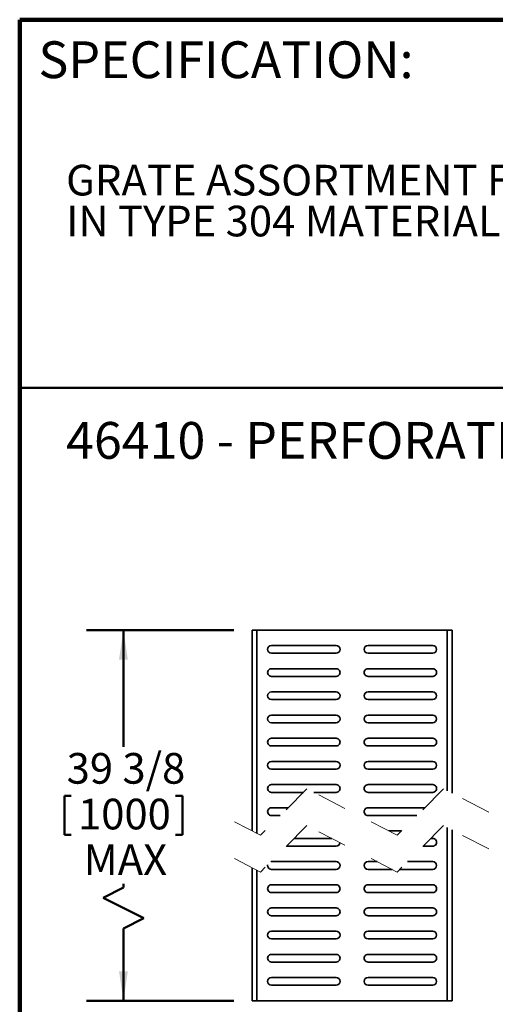
# Model space of a CAD drawing. Units: inches. Extents: x 0.1 to 8.4, y 0.1 to 10.9.
# Drawn here: x 0.4 to 2, y 7.6 to 10.9 of the extents above; entities that cross this region are included whole.
import ezdxf

# ---------------------------------------------------------------- set-up
doc = ezdxf.new("R2010")
doc.units = ezdxf.units.IN
doc.header["$MEASUREMENT"] = 0
doc.linetypes.add('HIDDEN', pattern=[0.075, 0.05, -0.025])
doc.layers.add('WALL', color=7, linetype='Continuous', lineweight=50)
doc.styles.add('SLDTEXTSTYLE0', font='TXT', dxfattribs={"width": 0.605})
doc.dimstyles.new('SLDDIMSTYLE0', dxfattribs={"dimtxt": 0.101115, "dimasz": 0.1, "dimexe": 0, "dimexo": 0.0625, "dimgap": 0.025279, "dimtad": 0, "dimtih": 1, "dimtoh": 1, "dimdec": 6, "dimlfac": 12, "dimrnd": 1e-09, "dimzin": 12, "dimdsep": 46, "dimlunit": 5, "dimtxsty": 'SLDTEXTSTYLE0', "dimsah": 1, "dimcen": 0.09, "dimadec": 0, "dimazin": 3, "dimtfac": 1, "dimtdec": 3, "dimtofl": 0, "dimtmove": 0, "dimatfit": 3, "dimfxl": 0, "dimfrac": 2, "dimtolj": 1, "dimtzin": 12, "dimarcsym": 0})

# ---------------------------------------------------------------- blocks, each defined once
blk = doc.blocks.new('SW_NOTE_1')
at = {"color": 0, "linetype": 'Continuous', "lineweight": 18, "char_height": 0.104167, "attachment_point": 1, "style": 'SLDTEXTSTYLE0'}
for s, insert in [('GRATE ASSORTMENT FOR JOSAM SERIES 46400 8" WIDE CHANNELS', (0, 0.1343)), ('IN TYPE 304 MATERIAL (316L AVAILABLE).', (0, -0.0046))]:
    blk.add_mtext(s, dxfattribs=dict(at, insert=insert))
blk = doc.blocks.new('_D')
at = {"layer": 'WALL'}
for p, q in [((1.126, 8.8642), (0.626, 8.8642)), ((0.751, 8.8642), (0.751, 8.4674)), ((0.5504, 8.3007), (0.5504, 8.1688)), ((0.5504, 8.3007), (0.5736, 8.3007)), ((0.9515, 8.3007), (0.9284, 8.3007)), ((0.9515, 8.3007), (0.9515, 8.1688)), ((0.5504, 8.1688), (0.5736, 8.1688)), ((0.9515, 8.1688), (0.9284, 8.1688)), ((0.751, 7.9894), (0.751, 8.002)), ((0.6816, 7.9547), (0.751, 7.9894)), ((0.8204, 7.8853), (0.6816, 7.9547)), ((0.751, 7.8505), (0.8204, 7.8853)), ((0.751, 7.6052), (0.751, 7.8505)), ((1.126, 7.6052), (0.626, 7.6052))]:
    blk.add_line(p, q, dxfattribs=at)
for points in [[(0.751, 8.8642), (0.736, 8.7642), (0.766, 8.7642)], [(0.751, 7.6052), (0.766, 7.7052), (0.736, 7.7052)]]:
    blk.add_solid(points, dxfattribs=at)
at = {"layer": 'WALL', "char_height": 0.10417, "attachment_point": 1, "style": 'SLDTEXTSTYLE0'}
for s, insert in [('39 3/8', (0.5581, 8.4466)), ('1000', (0.5967, 8.2914)), ('MAX', (0.6162, 8.1363))]:
    blk.add_mtext(s, dxfattribs=dict(at, insert=insert))

msp = doc.modelspace()

# ---------------------------------------------------------------- linework, layer by layer
at = {"color": 7, "linetype": 'Continuous', "lineweight": 100}
for p in [(8.3984375, 10.9375), (0.3984375, 0.0625)]:
    msp.add_line(p, (0.3984375, 10.9375), dxfattribs=at)
at = {"color": 7, "linetype": 'Continuous', "lineweight": 50}
msp.add_line((0.3984375, 9.6875), (8.3984375, 9.6875), dxfattribs=at)
at = {"color": 7, "linetype": 'Continuous', "lineweight": 35}
for p, q in [((1.18849685, 8.18199656), (1.18849685, 8.86419225)), ((1.20490106, 8.86419225), (1.18849685, 8.86419225)), ((1.20490106, 8.17358415), (1.20490106, 8.86419225)), ((1.85122651, 8.86419225), (1.20490106, 8.86419225)), ((1.85122651, 8.3186141), (1.85122651, 8.86419225)), ((1.86763071, 8.86419225), (1.85122651, 8.86419225)), ((1.86763071, 8.31020169), (1.86763071, 8.86419225)), ((1.47392992, 8.81170545), (1.25411366, 8.81170545)), ((1.80201391, 8.81170545), (1.58219764, 8.81170545)), ((1.25411366, 8.78545868), (1.47392992, 8.78545868)), ((1.58219764, 8.78545868), (1.80201391, 8.78545868)), ((1.47392992, 8.73296523), (1.25411366, 8.73296523)), ((1.80201391, 8.73296523), (1.58219764, 8.73296523)), ((1.25411366, 8.70671856), (1.47392992, 8.70671856)), ((1.58219764, 8.70671856), (1.80201391, 8.70671856)), ((1.47392992, 8.65422511), (1.25411366, 8.65422511)), ((1.80201391, 8.65422511), (1.58219764, 8.65422511)), ((1.25411366, 8.62797834), (1.47392992, 8.62797834)), ((1.58219764, 8.62797834), (1.80201391, 8.62797834)), ((1.47392992, 8.57548499), (1.25411366, 8.57548499)), ((1.80201391, 8.57548499), (1.58219764, 8.57548499)), ((1.25411366, 8.54923822), (1.47392992, 8.54923822)), ((1.58219764, 8.54923822), (1.80201391, 8.54923822)), ((1.47392992, 8.49674477), (1.25411366, 8.49674477)), ((1.80201391, 8.49674477), (1.58219764, 8.49674477)), ((1.25411366, 8.4704981), (1.47392992, 8.4704981)), ((1.58219764, 8.4704981), (1.80201391, 8.4704981)), ((1.47392992, 8.41800465), (1.25411366, 8.41800465)), ((1.80201391, 8.41800465), (1.58219764, 8.41800465)), ((1.25411366, 8.39175788), (1.47392992, 8.39175788)), ((1.58219764, 8.39175788), (1.80201391, 8.39175788)), ((1.47392992, 8.33926443), (1.25411366, 8.33926443)), ((1.80201391, 8.33926443), (1.58219764, 8.33926443)), ((1.25411366, 8.31301775), (1.36269899, 8.31301775)), ((1.39757239, 8.31301775), (1.47392992, 8.31301775)), ((1.58219764, 8.31301775), (1.80201391, 8.31301775)), ((1.31020553, 8.26052431), (1.25411366, 8.26052431)), ((1.25411366, 8.23427763), (1.28395885, 8.23427763)), ((1.77477248, 8.26052431), (1.58219764, 8.26052431)), ((1.58219764, 8.23427763), (1.7485258, 8.23427763)), ((1.69603234, 8.18178419), (1.65347784, 8.18178419)), ((1.85122651, 7.60523827), (1.85122651, 8.19361405)), ((1.86763071, 7.60523827), (1.86763071, 8.18520164)), ((1.30485387, 8.13017265), (1.47392992, 8.13017265)), ((1.45918933, 8.15641932), (1.33110055, 8.15641932)), ((1.76942079, 8.13017265), (1.80201391, 8.13017265)), ((1.80201391, 8.15641932), (1.79566747, 8.15641932)), ((1.47392992, 8.0776792), (1.25411366, 8.0776792)), ((1.61273257, 8.0776792), (1.58219764, 8.0776792)), ((1.80201391, 8.0776792), (1.71692736, 8.0776792)), ((1.18849685, 7.60523827), (1.18849685, 8.0569965)), ((1.20490106, 7.60523827), (1.20490106, 8.0485841)), ((1.25411366, 8.05143243), (1.47392992, 8.05143243)), ((1.58219764, 8.05143243), (1.66391378, 8.05143243)), ((1.69068059, 8.05143243), (1.80201391, 8.05143243)), ((1.47392992, 7.99893898), (1.25411366, 7.99893898)), ((1.80201391, 7.99893898), (1.58219764, 7.99893898)), ((1.25411366, 7.97269231), (1.47392992, 7.97269231)), ((1.58219764, 7.97269231), (1.80201391, 7.97269231)), ((1.47392992, 7.92019886), (1.25411366, 7.92019886)), ((1.25411366, 7.89395218), (1.47392992, 7.89395218)), ((1.80201391, 7.92019886), (1.58219764, 7.92019886)), ((1.58219764, 7.89395218), (1.80201391, 7.89395218)), ((1.47392992, 7.84145874), (1.25411366, 7.84145874)), ((1.80201391, 7.84145874), (1.58219764, 7.84145874)), ((1.25411366, 7.81521196), (1.47392992, 7.81521196)), ((1.58219764, 7.81521196), (1.80201391, 7.81521196)), ((1.47392992, 7.76271852), (1.25411366, 7.76271852)), ((1.80201391, 7.76271852), (1.58219764, 7.76271852)), ((1.25411366, 7.73647184), (1.47392992, 7.73647184)), ((1.58219764, 7.73647184), (1.80201391, 7.73647184)), ((1.47392992, 7.6839784), (1.25411366, 7.6839784)), ((1.80201391, 7.6839784), (1.58219764, 7.6839784)), ((1.25411366, 7.65773162), (1.47392992, 7.65773162)), ((1.58219764, 7.65773162), (1.80201391, 7.65773162)), ((1.20490106, 7.60523827), (1.18849685, 7.60523827)), ((1.85122651, 7.60523827), (1.20490106, 7.60523827)), ((1.86763071, 7.60523827), (1.85122651, 7.60523827))]:
    msp.add_line(p, q, dxfattribs=at)
at = {"color": 7, "linetype": 'HIDDEN', "lineweight": 18}
for p, q in [((1.37452047, 8.32483925), (1.21704016, 8.16735893)), ((1.68160709, 8.16735893), (1.37452047, 8.32483925)), ((1.8390874, 8.32483925), (1.68160709, 8.16735893)), ((1.99263071, 8.24609909), (1.8390874, 8.32483925)), ((1.21704016, 8.16735893), (1.06349685, 8.24609909)), ((1.37452047, 8.19983925), (1.21704016, 8.04235893)), ((1.68160709, 8.04235893), (1.37452047, 8.19983925)), ((1.8390874, 8.19983925), (1.68160709, 8.04235893)), ((1.99263071, 8.12109909), (1.8390874, 8.19983925)), ((1.21704016, 8.04235893), (1.06349685, 8.12109909))]:
    msp.add_line(p, q, dxfattribs=at)
at = {"color": 7, "linetype": 'Continuous', "lineweight": 35, "flags": 128}
msp.add_lwpolyline([(1.25411366, 8.0776792), (1.25264429, 8.07759668), (1.25220291, 8.07752168)], dxfattribs=at)
at = {"color": 7, "linetype": 'Continuous', "lineweight": 35}
for centre, radius, start, end in [((1.25411368, 8.79858207), 0.01312339, 90.00010672, 269.99989328), ((1.4739299, 8.79858207), 0.01312339, 270.00012006, 89.99987994), ((1.58219767, 8.79858207), 0.01312339, 90.00012006, 269.99987994), ((1.80201388, 8.79858207), 0.01312339, 270.00010672, 89.99989328), ((1.25411363, 8.71984189), 0.01312334, 89.99989328, 270.00010672), ((1.47392994, 8.71984189), 0.01312334, 269.99990662, 90.00009338), ((1.58219762, 8.71984189), 0.01312334, 89.99990662, 270.00009338), ((1.80201393, 8.71984189), 0.01312334, 269.99989328, 90.00010672), ((1.25411368, 8.64110172), 0.01312339, 90.00010672, 269.99989328), ((1.4739299, 8.64110172), 0.01312339, 270.00012006, 89.99987994), ((1.58219767, 8.64110172), 0.01312339, 90.00012006, 269.99987994), ((1.80201388, 8.64110172), 0.01312339, 270.00010672, 89.99989328), ((1.25411368, 8.5623616), 0.01312339, 90.00010672, 269.99989328), ((1.4739299, 8.5623616), 0.01312339, 270.00012006, 89.99987994), ((1.58219767, 8.5623616), 0.01312339, 90.00012006, 269.99987994), ((1.80201388, 8.5623616), 0.01312339, 270.00010672, 89.99989328), ((1.25411363, 8.48362143), 0.01312334, 89.99989328, 270.00010672), ((1.47392994, 8.48362143), 0.01312334, 269.99990662, 90.00009338), ((1.58219762, 8.48362143), 0.01312334, 89.99990662, 270.00009338), ((1.80201393, 8.48362143), 0.01312334, 269.99989328, 90.00010672), ((1.25411368, 8.40488126), 0.01312339, 90.00010672, 269.99989328), ((1.4739299, 8.40488126), 0.01312339, 270.00012006, 89.99987994), ((1.58219767, 8.40488126), 0.01312339, 90.00012006, 269.99987994), ((1.80201388, 8.40488126), 0.01312339, 270.00010672, 89.99989328), ((1.25411363, 8.32614109), 0.01312334, 89.99989328, 270.00010672), ((1.47392994, 8.32614109), 0.01312334, 269.99990662, 90.00009338), ((1.58219762, 8.32614109), 0.01312334, 89.99990662, 270.00009338), ((1.80201393, 8.32614109), 0.01312334, 269.99989328, 90.00010672), ((1.25411363, 8.24740097), 0.01312334, 89.99989328, 270.00010672), ((1.58219762, 8.24740097), 0.01312334, 89.99990662, 270.00009338), ((1.47394202, 8.1432669), 0.01309426, 269.94705346, 355.16269386), ((1.80201393, 8.14329598), 0.01312334, 269.99989328, 90.00010672), ((1.25410117, 8.06452977), 0.01309735, 171.49610588, 270.05462582), ((1.4739299, 8.06455581), 0.01312339, 270.00012006, 89.99987994), ((1.58219767, 8.06455581), 0.01312339, 90.00012006, 269.99987994), ((1.80201388, 8.06455581), 0.01312339, 270.00010672, 89.99989328), ((1.25411363, 7.98581564), 0.01312334, 89.99989328, 270.00010672), ((1.47392994, 7.98581564), 0.01312334, 269.99990662, 90.00009338), ((1.58219762, 7.98581564), 0.01312334, 89.99990662, 270.00009338), ((1.80201393, 7.98581564), 0.01312334, 269.99989328, 90.00010672), ((1.25411363, 7.90707552), 0.01312334, 89.99989328, 270.00010672), ((1.47392994, 7.90707552), 0.01312334, 269.99990662, 90.00009338), ((1.58219762, 7.90707552), 0.01312334, 89.99990662, 270.00009338), ((1.80201393, 7.90707552), 0.01312334, 269.99989328, 90.00010672), ((1.25411368, 7.82833535), 0.01312339, 90.00010672, 269.99989328), ((1.4739299, 7.82833535), 0.01312339, 270.00012006, 89.99987994), ((1.58219767, 7.82833535), 0.01312339, 90.00012006, 269.99987994), ((1.80201388, 7.82833535), 0.01312339, 270.00010672, 89.99989328), ((1.25411363, 7.74959518), 0.01312334, 89.99989328, 270.00010672), ((1.47392994, 7.74959518), 0.01312334, 269.99990662, 90.00009338), ((1.58219762, 7.74959518), 0.01312334, 89.99990662, 270.00009338), ((1.80201393, 7.74959518), 0.01312334, 269.99989328, 90.00010672), ((1.25411368, 7.67085501), 0.01312339, 90.00010672, 269.99989328), ((1.4739299, 7.67085501), 0.01312339, 270.00012006, 89.99987994), ((1.58219767, 7.67085501), 0.01312339, 90.00012006, 269.99987994), ((1.80201388, 7.67085501), 0.01312339, 270.00010672, 89.99989328)]:
    msp.add_arc(centre, radius, start, end, dxfattribs=at)

# ---------------------------------------------------------------- block references
at = {"color": 7, "linetype": 'Continuous', "lineweight": 18}
msp.add_blockref('SW_NOTE_1', (0.55618448, 10.31026023), dxfattribs=at)

# ---------------------------------------------------------------- texts
at = {"color": 7, "linetype": 'Continuous', "lineweight": 0, "insert": (0.46220652, 10.86398487), "char_height": 0.125, "attachment_point": 1, "style": 'SLDTEXTSTYLE0'}
msp.add_mtext('SPECIFICATION:', dxfattribs=at)
at = {"layer": 'WALL', "insert": (0.55618448, 9.57098161), "char_height": 0.125, "attachment_point": 1, "style": 'SLDTEXTSTYLE0'}
msp.add_mtext('46410 - PERFORATED', dxfattribs=at)

# ---------------------------------------------------------------- dimensions: what is measured, and where the dimension line sits
at = {"layer": 'WALL'}
dim = msp.add_linear_dim(base=(0.75099685, 8.86419229), p1=(1.18849685, 7.60523823), p2=(1.18849685, 8.86419229), angle=90, text='39 3/8\\PMAX', dimstyle='SLDDIMSTYLE0', dxfattribs=at)
dim.commit()
dim.dimension.update_dxf_attribs({"geometry": '_D', "text_midpoint": (0.75099685, 8.23471526), "dimtype": 160})

doc.saveas('drawing.dxf')
